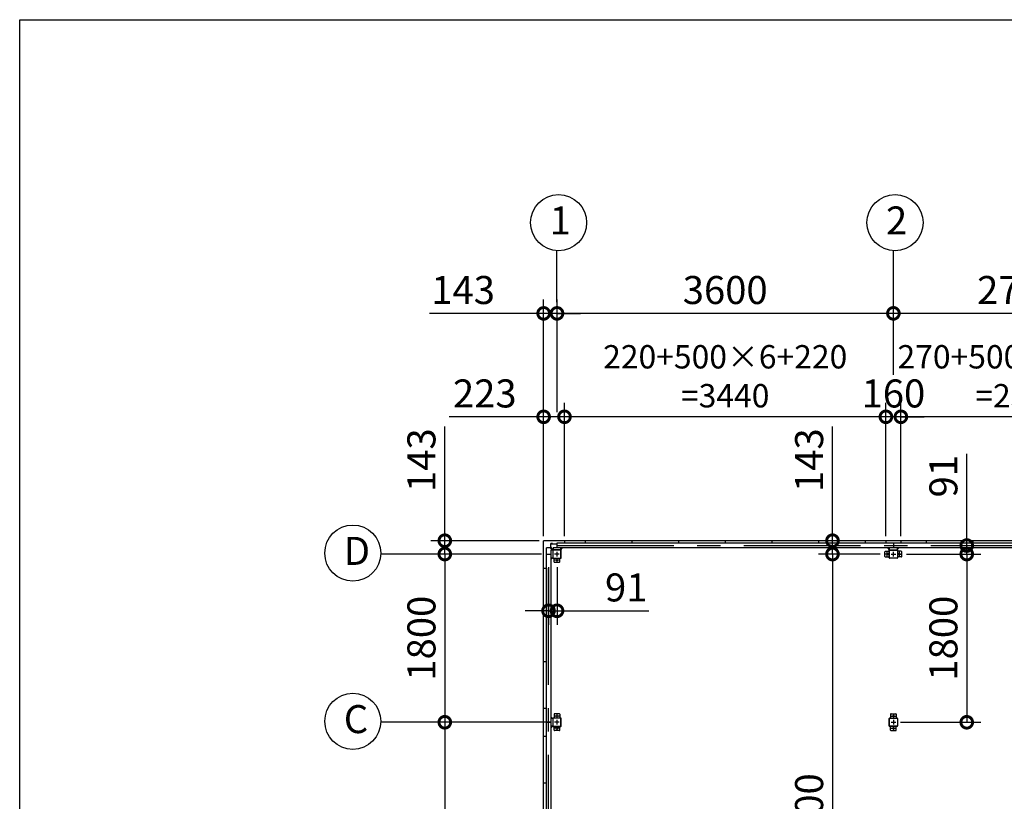
# Model space of a CAD drawing. Extents: x -7645 to 32934, y 198 to 28509.
# Drawn here: x -7645 to 2892, y 20144 to 28509 of the extents above; entities that cross this region are included whole.
import ezdxf

# ---------------------------------------------------------------- set-up
doc = ezdxf.new("R2010")
doc.units = 0
doc.header["$LTSCALE"] = 20
doc.header["$PDMODE"] = 3
doc.header["$PDSIZE"] = 2
doc.linetypes.add('CENTER', pattern=[2, 1.25, -0.25, 0.25, -0.25])
doc.layers.get('0').update_dxf_attribs({"linetype": 'CONTINUOUS'})
doc.layers.get('DEFPOINTS').update_dxf_attribs({"linetype": 'CONTINUOUS'})
for name, color, linetype in [('センター', 3, 'CENTER'), ('仕様書枠', 230, 'CONTINUOUS'), ('寸法', 4, 'CONTINUOUS'), ('部品1', 7, 'CONTINUOUS')]:
    doc.layers.add(name, color=color, linetype=linetype)
doc.styles.add('STYLE1', font='isocp.shx', dxfattribs={"bigfont": 'bigfont.shx'})
doc.dimstyles.new('INABA_S100-2023', dxfattribs={"dimscale": 100, "dimtxt": 3, "dimasz": 2.5, "dimexe": 1.5, "dimexo": 0.5, "dimgap": 1, "dimtad": 3, "dimdec": 1, "dimdsep": 46, "dimtxsty": 'STYLE1', "dimblk1": 'DOTSMALL', "dimblk2": 'DOTSMALL', "dimsah": 1, "dimcen": 0, "dimclrt": 7, "dimadec": 0, "dimazin": 0, "dimtfac": 1, "dimtdec": 1, "dimtix": 1, "dimtmove": 0, "dimatfit": 3, "dimldrblk": 'DOTSMALL', "dimfxl": 1, "dimtolj": 1, "dimtzin": 0, "dimarcsym": 0})

# ---------------------------------------------------------------- blocks, each defined once
blk = doc.blocks.new('_DOTSMALL')
at = {"color": 0, "linetype": 'ByBlock', "ltscale": 50, "const_width": 0.5}
blk.add_lwpolyline([(-0.0625, 0, 1), (0.0625, 0, 1)], format="xyb", close=True, dxfattribs=at)
blk = doc.blocks.new('*D29')
at = {"layer": 'DEFPOINTS', "color": 0, "ltscale": 50}
for p in [(1615, 22790), (1053, 15390), (1680, 15390)]:
    blk.add_point(p, dxfattribs=at)
at = {"layer": '寸法', "color": 0, "lineweight": -2, "ltscale": 50}
for p, q in [((1565, 22790), (903, 22790)), ((1053, 22790), (1053, 15390)), ((1630, 15390), (903, 15390))]:
    blk.add_line(p, q, dxfattribs=at)
at = {"layer": '寸法', "color": 0, "lineweight": -2, "ltscale": 50, "xscale": 250, "yscale": 250, "zscale": 250}
for p, rotation in [((1053, 22790), 90), ((1053, 15390), 270)]:
    blk.add_blockref('_DOTSMALL', p, dxfattribs=dict(at, rotation=rotation))
at = {"layer": '寸法', "color": 7, "ltscale": 50, "insert": (803, 19990), "char_height": 300, "attachment_point": 5, "rotation": 90, "style": 'STYLE1'}
blk.add_mtext('\\A1;7400', dxfattribs=at)
blk = doc.blocks.new('*D30')
at = {"layer": 'DEFPOINTS', "color": 0, "ltscale": 50}
for p in [(1455, 22933), (1053, 22790), (1615, 22790)]:
    blk.add_point(p, dxfattribs=at)
at = {"layer": '寸法', "color": 0, "lineweight": -2, "ltscale": 50}
for p, q in [((1053, 22933), (1053, 24156)), ((1405, 22933), (903, 22933)), ((1053, 22790), (1053, 22933)), ((1565, 22790), (903, 22790)), ((1053, 22790), (1053, 22540))]:
    blk.add_line(p, q, dxfattribs=at)
at = {"layer": '寸法', "color": 0, "lineweight": -2, "ltscale": 50, "xscale": 250, "yscale": 250, "zscale": 250}
for p, rotation in [((1053, 22933), 270), ((1053, 22790), 90)]:
    blk.add_blockref('_DOTSMALL', p, dxfattribs=dict(at, rotation=rotation))
at = {"layer": '寸法', "color": 7, "ltscale": 50, "insert": (803, 23795), "char_height": 300, "attachment_point": 5, "rotation": 90, "style": 'STYLE1'}
blk.add_mtext('\\A1;143', dxfattribs=at)
blk = doc.blocks.new('*D31')
at = {"layer": 'DEFPOINTS', "color": 0, "ltscale": 50}
for p in [(-1815, 24259), (-2038, 22930), (-1815, 22933)]:
    blk.add_point(p, dxfattribs=at)
at = {"layer": '寸法', "color": 0, "lineweight": -2, "ltscale": 50}
for p, q in [((-2038, 22980), (-2038, 24409)), ((-1815, 22983), (-1815, 24409)), ((-2038, 24259), (-3048, 24259)), ((-1815, 24259), (-2038, 24259))]:
    blk.add_line(p, q, dxfattribs=at)
at = {"layer": '寸法', "color": 0, "lineweight": -2, "ltscale": 50, "xscale": 250, "yscale": 250, "zscale": 250, "rotation": 180}
blk.add_blockref('_DOTSMALL', (-2038, 24259), dxfattribs=at)
at = {"layer": '寸法', "color": 0, "lineweight": -2, "ltscale": 50, "xscale": 250, "yscale": 250, "zscale": 250}
blk.add_blockref('_DOTSMALL', (-1815, 24259), dxfattribs=at)
at = {"layer": '寸法', "color": 7, "ltscale": 50, "insert": (-2668, 24509), "char_height": 300, "attachment_point": 5, "style": 'STYLE1'}
blk.add_mtext('\\A1;223', dxfattribs=at)
blk = doc.blocks.new('*D34')
at = {"layer": 'DEFPOINTS', "color": 0, "ltscale": 50}
for p in [(1625, 24259), (1625, 22933), (1785, 22933)]:
    blk.add_point(p, dxfattribs=at)
at = {"layer": '寸法', "color": 0, "lineweight": -2, "ltscale": 50}
for p, q in [((1625, 22983), (1625, 24409)), ((1785, 22983), (1785, 24409)), ((1625, 24259), (1375, 24259)), ((1785, 24259), (1625, 24259)), ((1785, 24259), (2035, 24259))]:
    blk.add_line(p, q, dxfattribs=at)
at = {"layer": '寸法', "color": 0, "lineweight": -2, "ltscale": 50, "xscale": 250, "yscale": 250, "zscale": 250}
blk.add_blockref('_DOTSMALL', (1625, 24259), dxfattribs=at)
at = {"layer": '寸法', "color": 0, "lineweight": -2, "ltscale": 50, "xscale": 250, "yscale": 250, "zscale": 250, "rotation": 180}
blk.add_blockref('_DOTSMALL', (1785, 24259), dxfattribs=at)
at = {"layer": '寸法', "color": 7, "ltscale": 50, "insert": (1705, 24509), "char_height": 300, "attachment_point": 5, "style": 'STYLE1'}
blk.add_mtext('\\A1;160', dxfattribs=at)
blk = doc.blocks.new('*D36')
at = {"layer": 'DEFPOINTS', "color": 0, "ltscale": 50}
for p in [(-1895, 25366), (-1895, 24259), (-2038, 22930)]:
    blk.add_point(p, dxfattribs=at)
at = {"layer": '寸法', "color": 0, "lineweight": -2, "ltscale": 50}
for p, q in [((-2038, 22980), (-2038, 25516)), ((-1895, 24309), (-1895, 25516)), ((-2038, 25366), (-3261, 25366)), ((-1895, 25366), (-2038, 25366)), ((-1895, 25366), (-1645, 25366))]:
    blk.add_line(p, q, dxfattribs=at)
at = {"layer": '寸法', "color": 0, "lineweight": -2, "ltscale": 50, "xscale": 250, "yscale": 250, "zscale": 250}
blk.add_blockref('_DOTSMALL', (-2038, 25366), dxfattribs=at)
at = {"layer": '寸法', "color": 0, "lineweight": -2, "ltscale": 50, "xscale": 250, "yscale": 250, "zscale": 250, "rotation": 180}
blk.add_blockref('_DOTSMALL', (-1895, 25366), dxfattribs=at)
at = {"layer": '寸法', "color": 7, "ltscale": 50, "insert": (-2900, 25616), "char_height": 300, "attachment_point": 5, "style": 'STYLE1'}
blk.add_mtext('\\A1;143', dxfattribs=at)
blk = doc.blocks.new('*D38')
at = {"layer": 'DEFPOINTS', "color": 0, "ltscale": 50}
for p in [(1705, 25366), (1705, 24659), (4405, 24659)]:
    blk.add_point(p, dxfattribs=at)
at = {"layer": '寸法', "color": 0, "lineweight": -2, "ltscale": 50}
for p, q in [((1705, 24709), (1705, 25516)), ((4405, 24709), (4405, 25516)), ((4405, 25366), (1705, 25366))]:
    blk.add_line(p, q, dxfattribs=at)
at = {"layer": '寸法', "color": 0, "lineweight": -2, "ltscale": 50, "xscale": 250, "yscale": 250, "zscale": 250, "rotation": 180}
blk.add_blockref('_DOTSMALL', (1705, 25366), dxfattribs=at)
at = {"layer": '寸法', "color": 0, "lineweight": -2, "ltscale": 50, "xscale": 250, "yscale": 250, "zscale": 250}
blk.add_blockref('_DOTSMALL', (4405, 25366), dxfattribs=at)
at = {"layer": '寸法', "color": 7, "ltscale": 50, "insert": (3055, 25616), "char_height": 300, "attachment_point": 5, "style": 'STYLE1'}
blk.add_mtext('\\A1;2700', dxfattribs=at)
blk = doc.blocks.new('*D39')
at = {"layer": 'DEFPOINTS', "color": 0, "ltscale": 50}
for p in [(-1895, 25366), (-1895, 24659), (1705, 24659)]:
    blk.add_point(p, dxfattribs=at)
at = {"layer": '寸法', "color": 0, "lineweight": -2, "ltscale": 50}
for p, q in [((-1895, 24709), (-1895, 25516)), ((1705, 24709), (1705, 25516)), ((1705, 25366), (-1895, 25366))]:
    blk.add_line(p, q, dxfattribs=at)
at = {"layer": '寸法', "color": 0, "lineweight": -2, "ltscale": 50, "xscale": 250, "yscale": 250, "zscale": 250, "rotation": 180}
blk.add_blockref('_DOTSMALL', (-1895, 25366), dxfattribs=at)
at = {"layer": '寸法', "color": 0, "lineweight": -2, "ltscale": 50, "xscale": 250, "yscale": 250, "zscale": 250}
blk.add_blockref('_DOTSMALL', (1705, 25366), dxfattribs=at)
at = {"layer": '寸法', "color": 7, "ltscale": 50, "insert": (-95, 25616), "char_height": 300, "attachment_point": 5, "style": 'STYLE1'}
blk.add_mtext('\\A1;3600', dxfattribs=at)
blk = doc.blocks.new('*D41')
at = {"layer": 'DEFPOINTS', "color": 0, "ltscale": 50}
for p in [(-1815, 24259), (-1815, 22933), (1625, 22933)]:
    blk.add_point(p, dxfattribs=at)
at = {"layer": '寸法', "color": 0, "lineweight": -2, "ltscale": 50}
for p, q in [((-1815, 22983), (-1815, 24409)), ((1625, 22983), (1625, 24409)), ((1625, 24259), (-1815, 24259))]:
    blk.add_line(p, q, dxfattribs=at)
at = {"layer": '寸法', "color": 0, "lineweight": -2, "ltscale": 50, "xscale": 250, "yscale": 250, "zscale": 250, "rotation": 180}
blk.add_blockref('_DOTSMALL', (-1815, 24259), dxfattribs=at)
at = {"layer": '寸法', "color": 0, "lineweight": -2, "ltscale": 50, "xscale": 250, "yscale": 250, "zscale": 250}
blk.add_blockref('_DOTSMALL', (1625, 24259), dxfattribs=at)
at = {"layer": '寸法', "color": 7, "ltscale": 50, "insert": (-95, 24693), "char_height": 250, "attachment_point": 5, "style": 'STYLE1'}
blk.add_mtext('\\A1;220+500×6+220\\P=3440', dxfattribs=at)
blk = doc.blocks.new('*D42')
at = {"layer": 'DEFPOINTS', "color": 0, "ltscale": 50}
for p in [(2189, 22881), (1795, 22790), (2490, 22790)]:
    blk.add_point(p, dxfattribs=at)
at = {"layer": '寸法', "color": 0, "lineweight": -2, "ltscale": 50}
for p, q in [((2490, 22881), (2490, 23864)), ((2239, 22881), (2640, 22881)), ((2490, 22790), (2490, 22881)), ((1845, 22790), (2640, 22790)), ((2490, 22790), (2490, 22540))]:
    blk.add_line(p, q, dxfattribs=at)
at = {"layer": '寸法', "color": 0, "lineweight": -2, "ltscale": 50, "xscale": 250, "yscale": 250, "zscale": 250}
for p, rotation in [((2490, 22881), 270), ((2490, 22790), 90)]:
    blk.add_blockref('_DOTSMALL', p, dxfattribs=dict(at, rotation=rotation))
at = {"layer": '寸法', "color": 7, "ltscale": 50, "insert": (2240, 23623), "char_height": 300, "attachment_point": 5, "rotation": 90, "style": 'STYLE1'}
blk.add_mtext('\\A1;91', dxfattribs=at)
blk = doc.blocks.new('*D45')
at = {"layer": 'DEFPOINTS', "color": 0, "ltscale": 50}
for p in [(-2035, 22933), (-3096, 22790), (-2011, 22790)]:
    blk.add_point(p, dxfattribs=at)
at = {"layer": '寸法', "color": 0, "lineweight": -2, "ltscale": 50}
for p, q in [((-3096, 22933), (-3096, 24156)), ((-2085, 22933), (-3246, 22933)), ((-3096, 22790), (-3096, 22933)), ((-2061, 22790), (-3246, 22790)), ((-3096, 22790), (-3096, 22540))]:
    blk.add_line(p, q, dxfattribs=at)
at = {"layer": '寸法', "color": 0, "lineweight": -2, "ltscale": 50, "xscale": 250, "yscale": 250, "zscale": 250}
for p, rotation in [((-3096, 22933), 270), ((-3096, 22790), 90)]:
    blk.add_blockref('_DOTSMALL', p, dxfattribs=dict(at, rotation=rotation))
at = {"layer": '寸法', "color": 7, "ltscale": 50, "insert": (-3346, 23795), "char_height": 300, "attachment_point": 5, "rotation": 90, "style": 'STYLE1'}
blk.add_mtext('\\A1;143', dxfattribs=at)
blk = doc.blocks.new('*D46')
at = {"layer": 'DEFPOINTS', "color": 0, "ltscale": 50}
for p in [(-1920, 20990), (-3096, 18190), (-2011, 18190)]:
    blk.add_point(p, dxfattribs=at)
at = {"layer": '寸法', "color": 0, "lineweight": -2, "ltscale": 50}
for p, q in [((-1970, 20990), (-3246, 20990)), ((-3096, 20990), (-3096, 18190)), ((-2061, 18190), (-3246, 18190))]:
    blk.add_line(p, q, dxfattribs=at)
at = {"layer": '寸法', "color": 0, "lineweight": -2, "ltscale": 50, "xscale": 250, "yscale": 250, "zscale": 250}
for p, rotation in [((-3096, 20990), 90), ((-3096, 18190), 270)]:
    blk.add_blockref('_DOTSMALL', p, dxfattribs=dict(at, rotation=rotation))
at = {"layer": '寸法', "color": 7, "ltscale": 50, "insert": (-3346, 19590), "char_height": 300, "attachment_point": 5, "rotation": 90, "style": 'STYLE1'}
blk.add_mtext('\\A1;2800', dxfattribs=at)
blk = doc.blocks.new('*D57')
at = {"layer": 'DEFPOINTS', "color": 0, "ltscale": 50}
for p in [(-1986, 22700), (-1895, 22700), (-1986, 22183)]:
    blk.add_point(p, dxfattribs=at)
at = {"layer": '寸法', "color": 0, "lineweight": -2, "ltscale": 50}
for p, q in [((-1986, 22650), (-1986, 22033)), ((-1895, 22650), (-1895, 22033)), ((-1986, 22183), (-2236, 22183)), ((-1986, 22183), (-1895, 22183)), ((-1895, 22183), (-913, 22183))]:
    blk.add_line(p, q, dxfattribs=at)
at = {"layer": '寸法', "color": 0, "lineweight": -2, "ltscale": 50, "xscale": 250, "yscale": 250, "zscale": 250}
blk.add_blockref('_DOTSMALL', (-1986, 22183), dxfattribs=at)
at = {"layer": '寸法', "color": 0, "lineweight": -2, "ltscale": 50, "xscale": 250, "yscale": 250, "zscale": 250, "rotation": 180}
blk.add_blockref('_DOTSMALL', (-1895, 22183), dxfattribs=at)
at = {"layer": '寸法', "color": 7, "ltscale": 50, "insert": (-1154, 22433), "char_height": 300, "attachment_point": 5, "style": 'STYLE1'}
blk.add_mtext('\\A1;91', dxfattribs=at)
blk = doc.blocks.new('*D67')
at = {"layer": 'DEFPOINTS', "color": 0, "ltscale": 50}
for p in [(-2011, 22790), (-3096, 20990), (-2011, 20990)]:
    blk.add_point(p, dxfattribs=at)
at = {"layer": '寸法', "color": 0, "lineweight": -2, "ltscale": 50}
for p, q in [((-2061, 22790), (-3246, 22790)), ((-3096, 22790), (-3096, 20990)), ((-2061, 20990), (-3246, 20990))]:
    blk.add_line(p, q, dxfattribs=at)
at = {"layer": '寸法', "color": 0, "lineweight": -2, "ltscale": 50, "xscale": 250, "yscale": 250, "zscale": 250}
for p, rotation in [((-3096, 22790), 90), ((-3096, 20990), 270)]:
    blk.add_blockref('_DOTSMALL', p, dxfattribs=dict(at, rotation=rotation))
at = {"layer": '寸法', "color": 7, "ltscale": 50, "insert": (-3346, 21890), "char_height": 300, "attachment_point": 5, "rotation": 90, "style": 'STYLE1'}
blk.add_mtext('\\A1;1800', dxfattribs=at)
blk = doc.blocks.new('*D68')
at = {"layer": 'DEFPOINTS', "color": 0, "ltscale": 50}
for p in [(1795, 22790), (1730, 20990), (2490, 20990)]:
    blk.add_point(p, dxfattribs=at)
at = {"layer": '寸法', "color": 0, "lineweight": -2, "ltscale": 50}
for p, q in [((1845, 22790), (2640, 22790)), ((2490, 22790), (2490, 20990)), ((1780, 20990), (2640, 20990))]:
    blk.add_line(p, q, dxfattribs=at)
at = {"layer": '寸法', "color": 0, "lineweight": -2, "ltscale": 50, "xscale": 250, "yscale": 250, "zscale": 250}
for p, rotation in [((2490, 22790), 90), ((2490, 20990), 270)]:
    blk.add_blockref('_DOTSMALL', p, dxfattribs=dict(at, rotation=rotation))
at = {"layer": '寸法', "color": 7, "ltscale": 50, "insert": (2240, 21890), "char_height": 300, "attachment_point": 5, "rotation": 90, "style": 'STYLE1'}
blk.add_mtext('\\A1;1800', dxfattribs=at)
blk = doc.blocks.new('*D87')
at = {"layer": 'DEFPOINTS', "color": 0, "ltscale": 50}
for p in [(1785, 24259), (1785, 22933), (4325, 22933)]:
    blk.add_point(p, dxfattribs=at)
at = {"layer": '寸法', "color": 0, "lineweight": -2, "ltscale": 50}
for p, q in [((1785, 22983), (1785, 24409)), ((4325, 22983), (4325, 24409)), ((4325, 24259), (1785, 24259))]:
    blk.add_line(p, q, dxfattribs=at)
at = {"layer": '寸法', "color": 0, "lineweight": -2, "ltscale": 50, "xscale": 250, "yscale": 250, "zscale": 250, "rotation": 180}
blk.add_blockref('_DOTSMALL', (1785, 24259), dxfattribs=at)
at = {"layer": '寸法', "color": 0, "lineweight": -2, "ltscale": 50, "xscale": 250, "yscale": 250, "zscale": 250}
blk.add_blockref('_DOTSMALL', (4325, 24259), dxfattribs=at)
at = {"layer": '寸法', "color": 7, "ltscale": 50, "insert": (3055, 24693), "char_height": 250, "attachment_point": 5, "style": 'STYLE1'}
blk.add_mtext('\\A1;270+500×4+270\\P=2540', dxfattribs=at)

msp = doc.modelspace()

# ---------------------------------------------------------------- linework, layer by layer
at = {"layer": 'センター', "ltscale": 50}
for p, q in [((-1895.4, 22881.3), (7104.6, 22881.3)), ((-1986.4, 15390.3), (-1986.4, 22790.3))]:
    msp.add_line(p, q, dxfattribs=at)
at = {"layer": 'センター', "ltscale": 5}
for p, q in [((-1870.4, 22790.3), (-1920.4, 22790.3)), ((-1895.4, 22815.3), (-1895.4, 22765.3)), ((1664.6, 22790.3), (1614.6, 22790.3)), ((1639.6, 22765.3), (1639.6, 22815.3)), ((1679.6, 22790.3), (1729.6, 22790.3)), ((1704.6, 22765.3), (1704.6, 22815.3)), ((1744.6, 22790.3), (1794.6, 22790.3)), ((1769.6, 22765.3), (1769.6, 22815.3)), ((-1870.4, 22725.3), (-1920.4, 22725.3)), ((-1895.4, 22750.3), (-1895.4, 22700.3)), ((-1895.4, 21080.3), (-1895.4, 21030.3)), ((1704.6, 21080.3), (1704.6, 21030.3)), ((-1870.4, 21055.3), (-1920.4, 21055.3)), ((-1870.4, 20990.3), (-1920.4, 20990.3)), ((-1895.4, 21015.3), (-1895.4, 20965.3)), ((1679.6, 21055.3), (1729.6, 21055.3)), ((1679.6, 20990.3), (1729.6, 20990.3)), ((1704.6, 21015.3), (1704.6, 20965.3)), ((-1870.4, 20925.3), (-1920.4, 20925.3)), ((-1895.4, 20950.3), (-1895.4, 20900.3)), ((1679.6, 20925.3), (1729.6, 20925.3)), ((1704.6, 20950.3), (1704.6, 20900.3))]:
    msp.add_line(p, q, dxfattribs=at)
at = {"layer": '仕様書枠', "ltscale": 50}
for p, q in [((-7645.4, 744.82), (-7645.4, 28508.83)), ((-7645.4, 28508.83), (32572.6, 28508.83))]:
    msp.add_line(p, q, dxfattribs=at)
at = {"layer": '寸法', "ltscale": 50}
for p, q in [((-1895.4, 25485.96), (-1895.4, 26037.18)), ((1704.6, 25485.96), (1704.6, 26037.18)), ((-3215.68, 22790.3), (-3780.5, 22790.3)), ((-3215.68, 20990.3), (-3780.5, 20990.3))]:
    msp.add_line(p, q, dxfattribs=at)
at = {"layer": '部品1'}
for p, q in [((-2038.4, 15250.3), (-2038.4, 22930.3)), ((-1962.9, 22901.2), (-1942.9, 22901.2)), ((-1942.9, 22900.7), (-1895.4, 22900.7)), ((-2005.8, 22837.8), (-2007.9, 22837.8)), ((-2006.3, 22837.8), (-2006.3, 22857.8)), ((-2005.8, 22790.3), (-2005.8, 22837.8)), ((-1942, 22830.3), (-1968.04, 22856.34)), ((-1935.4, 22836.9), (-1961.44, 22862.94)), ((-1855.4, 22836.9), (-1836, 22856.3)), ((1664.6, 22836.9), (1645.2, 22856.3)), ((1744.6, 22836.9), (1764, 22856.3)), ((-1942, 22750.3), (-1961.4, 22730.9)), ((-1942, 21030.3), (-1961.4, 21049.7)), ((-1942, 20950.3), (-1961.4, 20930.9))]:
    msp.add_line(p, q, dxfattribs=at)
at = {"layer": '部品1', "ltscale": 50}
for p, q in [((7244.6, 22933.3), (-2035.4, 22933.3)), ((7104.6, 22906.3), (-1895.4, 22906.3)), ((-1895.4, 22906.3), (-1895.4, 22856.3)), ((-1815.4, 22933.3), (-1815.4, 22906.3)), ((-1595.4, 22933.3), (-1595.4, 22906.3)), ((-1095.4, 22933.3), (-1095.4, 22906.3)), ((-595.4, 22933.3), (-595.4, 22906.3)), ((-95.4, 22933.3), (-95.4, 22906.3)), ((404.6, 22933.3), (404.6, 22906.3)), ((904.6, 22933.3), (904.6, 22906.3)), ((1404.6, 22933.3), (1404.6, 22906.3)), ((1624.6, 22933.3), (1624.6, 22906.3)), ((1704.6, 22906.3), (1704.6, 22856.3)), ((1784.6, 22933.3), (1784.6, 22906.3)), ((2054.6, 22933.3), (2054.6, 22906.3)), ((2554.6, 22933.3), (2554.6, 22906.3)), ((-2011.4, 22790.3), (-1961.4, 22790.3)), ((-2011.4, 22790.3), (-2011.4, 15390.3)), ((-1961.4, 22830.3), (-1961.4, 15350.3)), ((-1940.4, 22830.3), (-1940.4, 22750.3)), ((-1938.1, 22830.3), (-1938.1, 22750.3)), ((7144.6, 22856.3), (-1935.4, 22856.3)), ((-1855.4, 22835.3), (-1935.4, 22835.3)), ((-1855.4, 22833), (-1935.4, 22833)), ((-1852.7, 22750.3), (-1852.7, 22830.3)), ((-1850.4, 22750.3), (-1850.4, 22830.3)), ((1614.6, 22765.3), (1614.6, 22815.3)), ((1619.6, 22820.3), (1659.6, 22820.3)), ((1659.6, 22750.3), (1659.6, 22830.3)), ((1661.9, 22750.3), (1661.9, 22830.3)), ((1664.6, 22835.3), (1744.6, 22835.3)), ((1664.6, 22833), (1744.6, 22833)), ((1789.6, 22820.3), (1749.6, 22820.3)), ((1794.6, 22765.3), (1794.6, 22815.3)), ((-1925.4, 22705.3), (-1925.4, 22745.3)), ((-1870.4, 22700.3), (-1920.4, 22700.3)), ((1744.6, 22747.6), (1664.6, 22747.6)), ((1744.6, 22745.3), (1664.6, 22745.3)), ((-2038.4, 22640.3), (-2011.4, 22640.3)), ((-2038.4, 22140.3), (-2011.4, 22140.3)), ((-2038.4, 21640.3), (-2011.4, 21640.3)), ((-2038.4, 21140.3), (-2011.4, 21140.3)), ((-2011.4, 20990.3), (-1961.4, 20990.3)), ((-1940.4, 21030.3), (-1940.4, 20950.3)), ((-1938.1, 21030.3), (-1938.1, 20950.3)), ((1747.3, 21030.3), (1747.3, 20950.3)), ((1749.6, 21030.3), (1749.6, 20950.3)), ((-2038.4, 20840.3), (-2011.4, 20840.3)), ((-2038.4, 20340.3), (-2011.4, 20340.3))]:
    msp.add_line(p, q, dxfattribs=at)
at = {"layer": '部品1', "ltscale": 3}
for p, q in [((-1942.9, 22902.8), (-1962.9, 22902.8)), ((-1962.9, 22866.47), (-1962.9, 22902.8)), ((-1942.9, 22900.7), (-1942.9, 22902.8)), ((-1971.57, 22857.8), (-2007.9, 22857.8))]:
    msp.add_line(p, q, dxfattribs=at)
at = {"layer": '部品1', "ltscale": 10}
for p, q in [((-2007.9, 22837.8), (-2007.9, 22857.8)), ((-1940.4, 22830.3), (-1961.4, 22830.3)), ((-1935.4, 22856.3), (-1935.4, 22835.3)), ((-1855.4, 22835.3), (-1855.4, 22856.3)), ((1664.6, 22835.3), (1664.6, 22856.3)), ((1744.6, 22856.3), (1744.6, 22835.3)), ((-1961.4, 22750.3), (-1940.4, 22750.3)), ((-1940.4, 21030.3), (-1961.4, 21030.3)), ((-1961.4, 20950.3), (-1940.4, 20950.3))]:
    msp.add_line(p, q, dxfattribs=at)
at = {"layer": '部品1', "ltscale": 5}
for p, q in [((1747.3, 22830.3), (1747.3, 22750.3)), ((1749.6, 22830.3), (1749.6, 22750.3)), ((-1935.4, 22747.6), (-1855.4, 22747.6)), ((-1935.4, 22745.3), (-1855.4, 22745.3)), ((-1865.4, 22705.3), (-1865.4, 22745.3)), ((1619.6, 22760.3), (1659.6, 22760.3)), ((1789.6, 22760.3), (1749.6, 22760.3)), ((-1925.4, 21075.3), (-1925.4, 21035.3)), ((-1870.4, 21080.3), (-1920.4, 21080.3)), ((-1865.4, 21075.3), (-1865.4, 21035.3)), ((1674.6, 21075.3), (1674.6, 21035.3)), ((1679.6, 21080.3), (1729.6, 21080.3)), ((1734.6, 21075.3), (1734.6, 21035.3)), ((-1855.4, 21035.3), (-1935.4, 21035.3)), ((-1855.4, 21033), (-1935.4, 21033)), ((-1852.7, 20950.3), (-1852.7, 21030.3)), ((-1850.4, 20950.3), (-1850.4, 21030.3)), ((1659.6, 20950.3), (1659.6, 21030.3)), ((1661.9, 20950.3), (1661.9, 21030.3)), ((1664.6, 21035.3), (1744.6, 21035.3)), ((1664.6, 21033), (1744.6, 21033)), ((-1935.4, 20947.6), (-1855.4, 20947.6)), ((-1935.4, 20945.3), (-1855.4, 20945.3)), ((-1925.4, 20905.3), (-1925.4, 20945.3)), ((-1870.4, 20900.3), (-1920.4, 20900.3)), ((-1865.4, 20905.3), (-1865.4, 20945.3)), ((1744.6, 20947.6), (1664.6, 20947.6)), ((1744.6, 20945.3), (1664.6, 20945.3)), ((1674.6, 20905.3), (1674.6, 20945.3)), ((1679.6, 20900.3), (1729.6, 20900.3)), ((1734.6, 20905.3), (1734.6, 20945.3))]:
    msp.add_line(p, q, dxfattribs=at)
at = {"layer": '部品1', "ltscale": 50}
for centre in [(-1877.7, 26336.66), (1722.3, 26336.66), (-4080.31, 22800.25), (-4080.31, 21000.25)]:
    msp.add_circle(centre, 300, dxfattribs=at)
at = {"layer": '部品1', "ltscale": 5}
for centre in [(1639.6, 22790.3), (1769.6, 22790.3), (-1895.4, 22725.3), (-1895.4, 21055.3), (1704.6, 21055.3), (-1895.4, 20925.3), (1704.6, 20925.3)]:
    msp.add_circle(centre, 8, dxfattribs=at)
at = {"layer": '部品1'}
for centre, radius, start, end in [((-2035.4, 22930.3), 3, 90, 180), ((-1971.57, 22852.8), 5, 45, 90)]:
    msp.add_arc(centre, radius, start, end, dxfattribs=at)
at = {"layer": '部品1', "ltscale": 3}
msp.add_arc((-1957.9, 22866.47), 5, 180, 225, dxfattribs=at)
at = {"layer": '部品1', "ltscale": 50}
for centre, radius, start, end in [((-1935.4, 22830.3), 5, 90, 180), ((-1935.4, 22830.3), 2.7, 90, 180), ((-1855.4, 22830.3), 5, 0, 90), ((-1855.4, 22830.3), 2.7, 0, 90), ((1619.6, 22815.3), 5, 90, 180), ((1619.6, 22765.3), 5, 180, 270), ((1664.6, 22830.3), 5, 90, 180), ((1664.6, 22830.3), 2.7, 90, 180), ((1744.6, 22830.3), 5, 0, 90), ((1744.6, 22830.3), 2.7, 0, 90), ((1789.6, 22815.3), 5, 0, 90), ((1789.6, 22765.3), 5, 270, 0), ((-1935.4, 22750.3), 5, 180, 270), ((-1935.4, 22750.3), 2.7, 180, 270), ((-1920.4, 22705.3), 5, 180, 270), ((-1870.4, 22705.3), 5, 270, 0), ((1664.6, 22750.3), 5, 180, 270), ((1664.6, 22750.3), 2.7, 180, 270), ((-1935.4, 21030.3), 5, 90, 180), ((-1935.4, 21030.3), 2.7, 90, 180), ((1744.6, 21030.3), 5, 0, 90), ((1744.6, 21030.3), 2.7, 0, 90), ((-1935.4, 20950.3), 5, 180, 270), ((-1935.4, 20950.3), 2.7, 180, 270), ((1744.6, 20950.3), 2.7, 270, 0), ((1744.6, 20950.3), 5, 270, 0)]:
    msp.add_arc(centre, radius, start, end, dxfattribs=at)
at = {"layer": '部品1', "ltscale": 5}
for centre, radius, start, end in [((-1855.4, 22750.3), 2.7, 270, 0), ((-1855.4, 22750.3), 5, 270, 0), ((1744.6, 22750.3), 2.7, 270, 0), ((1744.6, 22750.3), 5, 270, 0), ((-1920.4, 21075.3), 5, 90, 180), ((-1870.4, 21075.3), 5, 0, 90), ((1679.6, 21075.3), 5, 90, 180), ((1729.6, 21075.3), 5, 0, 90), ((-1855.4, 21030.3), 5, 0, 90), ((-1855.4, 21030.3), 2.7, 0, 90), ((1664.6, 21030.3), 5, 90, 180), ((1664.6, 21030.3), 2.7, 90, 180), ((-1920.4, 20905.3), 5, 180, 270), ((-1870.4, 20905.3), 5, 270, 0), ((-1855.4, 20950.3), 2.7, 270, 0), ((-1855.4, 20950.3), 5, 270, 0), ((1664.6, 20950.3), 5, 180, 270), ((1664.6, 20950.3), 2.7, 180, 270), ((1679.6, 20905.3), 5, 180, 270), ((1729.6, 20905.3), 5, 270, 0)]:
    msp.add_arc(centre, radius, start, end, dxfattribs=at)

# ---------------------------------------------------------------- texts
at = {"layer": '部品1', "ltscale": 50, "style": 'STYLE1'}
for s, p in [('1', (-1974.36, 26210.29)), ('2', (1625.64, 26210.29)), ('D', (-4176.98, 22673.89)), ('C', (-4176.98, 20873.89))]:
    msp.add_text(s, height=300, dxfattribs=at).set_placement(p)

# ---------------------------------------------------------------- dimensions: what is measured, and where the dimension line sits
at = {"layer": '寸法', "ltscale": 50}
for base, p2, picture, middle in [((-1895.4, 25365.96), (-1895.4, 24259.21), '*D36', (-2899.61, 25365.96)), ((-1815.4, 24259.21), (-1815.4, 22933.3), '*D31', (-2668.42, 24259.21))]:
    dim = msp.add_linear_dim(base=base, p1=(-2038.4, 22930.3), p2=p2, dimstyle='INABA_S100-2023', dxfattribs=at)
    dim.commit()
    dim.dimension.update_dxf_attribs({"geometry": picture, "text_midpoint": middle, "dimtype": 160})
for base, p1, p2, angle, picture, middle in [((-1895.4, 25365.96), (1704.6, 24659.21), (-1895.4, 24659.21), 180, '*D39', (-95.4, 25615.96)), ((1704.6, 25365.96), (4404.6, 24659.21), (1704.6, 24659.21), 180, '*D38', (3054.6, 25615.99)), ((1624.6, 24259.21), (1784.6, 22933.3), (1624.6, 22933.3), 180, '*D34', (1704.6, 24509.21)), ((-3095.68, 20990.3), (-2011.4, 22790.3), (-2011.4, 20990.3), 90, '*D67', (-3345.68, 21890.3)), ((2489.64, 20990.3), (1794.6, 22790.3), (1729.6, 20990.3), 90, '*D68', (2239.64, 21890.3)), ((-3095.68, 18190.3), (-1920.4, 20990.3), (-2011.4, 18190.3), 90, '*D46', (-3345.71, 19590.3))]:
    dim = msp.add_linear_dim(base=base, p1=p1, p2=p2, angle=angle, dimstyle='INABA_S100-2023', dxfattribs=at)
    dim.commit()
    dim.dimension.update_dxf_attribs({"geometry": picture, "text_midpoint": middle})
dim = msp.add_linear_dim(base=(-1815.4, 24259.21), p1=(1624.6, 22933.3), p2=(-1815.4, 22933.3), angle=180, text='220+500×6+220\\P=<>', dimstyle='INABA_S100-2023', override={"dimtxt": 2.5}, dxfattribs=at)
dim.commit()
dim.dimension.update_dxf_attribs({"geometry": '*D41', "text_midpoint": (-95.4, 24692.57)})
dim = msp.add_linear_dim(base=(1784.6, 24259.21), p1=(4324.6, 22933.3), p2=(1784.6, 22933.3), angle=180, text='270+500×4+270\\P=<>', dimstyle='INABA_S100-2023', override={"dimtxt": 2.5}, dxfattribs=at)
dim.commit()
dim.dimension.update_dxf_attribs({"geometry": '*D87', "text_midpoint": (3054.6, 24259.21), "dimtype": 160})
for base, p1, p2, angle, picture, middle in [((-3095.68, 22790.3), (-2035.4, 22933.3), (-2011.4, 22790.3), 90, '*D45', (-3095.68, 23794.51)), ((1052.64, 22790.3), (1454.6, 22933.3), (1614.6, 22790.3), 90, '*D30', (1052.64, 23794.51)), ((2489.64, 22790.3), (2188.58, 22881.3), (1794.6, 22790.3), 90, '*D42', (2489.64, 23622.51)), ((1052.64, 15390.3), (1614.6, 22790.3), (1679.6, 15390.3), 90, '*D29', (1052.64, 19990.3)), ((-1986.4, 22183.3), (-1895.4, 22700.3), (-1986.4, 22700.3), 180, '*D57', (-1154.19, 22183.3))]:
    dim = msp.add_linear_dim(base=base, p1=p1, p2=p2, angle=angle, dimstyle='INABA_S100-2023', dxfattribs=at)
    dim.commit()
    dim.dimension.update_dxf_attribs({"geometry": picture, "text_midpoint": middle, "dimtype": 160})

doc.saveas('drawing.dxf')
